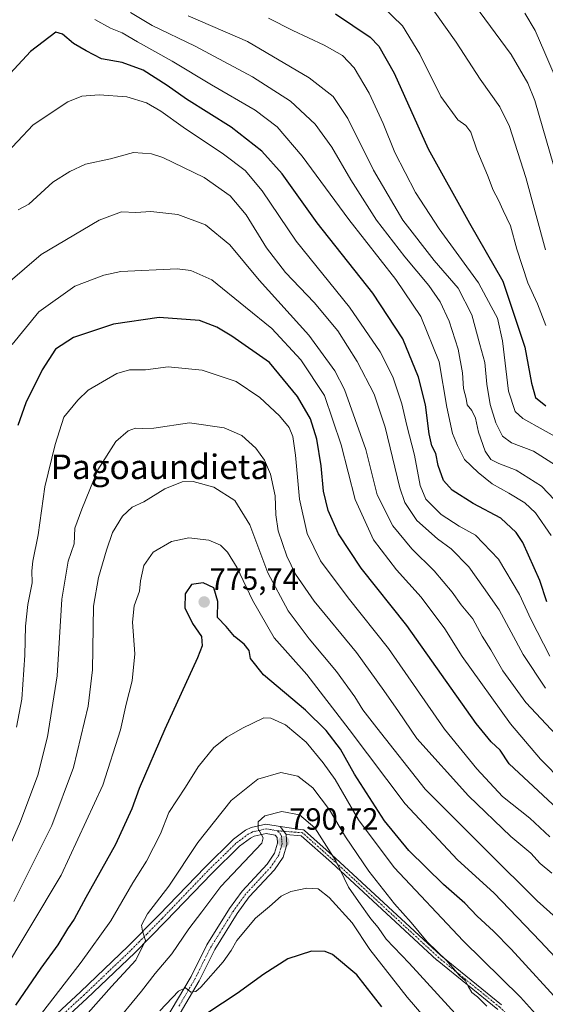
# Model space of a CAD drawing. Units: metres. Extents: x 596594 to 600017, y 4773071 to 4775433.
# Drawn here: x 597074 to 597246, y 4774945 to 4775267 of the extents above; entities that cross this region are included whole.
import ezdxf
from ezdxf.enums import TextEntityAlignment as Align

# ---------------------------------------------------------------- set-up
doc = ezdxf.new("R2010")
doc.units = ezdxf.units.M
doc.header["$MEASUREMENT"] = 0
doc.linetypes.add('TRAZO_Y_PUNTO', pattern=[1, 0.5, -0.25, 0, -0.25])
for name, color, linetype, lineweight in [('Camino', 19, 'Continuous', 0), ('Camino Cxs', 19, 'Continuous', 0), ('Camino eje', 39, 'TRAZO_Y_PUNTO', 13), ('Carátula', 7, 'Continuous', 5), ('Curva de nivel maestra', 36, 'Continuous', 30), ('Curva de nivel normal', 36, 'Continuous', 0), ('Punto de cota en terreno', 7, 'Continuous', 0), ('Rótulo de punto de cota en terreno', 19, 'Continuous', 0), ('Texto cartográfico', 19, 'Continuous', 0)]:
    doc.layers.add(name, color=color, linetype=linetype, lineweight=lineweight)
doc.styles.add('Arial', font='txt', dxfattribs={"height": 0.2})

# ---------------------------------------------------------------- blocks, each defined once
blk = doc.blocks.new('*U157')
at = {"layer": 'Curva de nivel normal', "color": 36, "linetype": 'Continuous', "lineweight": 0}
blk.add_polyline3d([(597243.8, 4774941, 780), (597237.91, 4774947.6, 780), (597219.15, 4774966.01, 780), (597196.66, 4774989.87, 780), (597185.05, 4775005.43, 780), (597177.35, 4775018.58, 780), (597173.46, 4775024, 780), (597167.95, 4775030.81, 780), (597161.12, 4775036.45, 780), (597156.43, 4775038.63, 780), (597154.06, 4775038.74, 780), (597147.15, 4775035.32, 780), (597141.98, 4775032.4, 780), (597137.72, 4775029.02, 780), (597132.62, 4775022.75, 780), (597128.47, 4775016.14, 780), (597123.12, 4775007.84, 780), (597120.34, 4775000.88, 780), (597115.8, 4774991.97, 780), (597111.32, 4774984.92, 780), (597104.11, 4774972.49, 780), (597094.43, 4774959, 780), (597080.38, 4774940.82, 780)], dxfattribs=at)
blk = doc.blocks.new('*U162')
at = {"layer": 'Curva de nivel normal', "color": 36, "linetype": 'Continuous', "lineweight": 0}
blk.add_polyline3d([(597246.14, 4775166.71, 695), (597243.49, 4775173.81, 695), (597240.32, 4775180.66, 695), (597236.75, 4775191.67, 695), (597234.6, 4775199.28, 695), (597232.22, 4775204.25, 695), (597230.73, 4775207.66, 695), (597228.94, 4775210.95, 695), (597227.13, 4775215.81, 695), (597223.67, 4775224.08, 695), (597221.7, 4775229.79, 695), (597220.05, 4775232, 695), (597217.44, 4775233.89, 695), (597211.86, 4775241.42, 695), (597205, 4775255.3, 695), (597199.35, 4775264.48, 695), (597192.91, 4775270.7, 695)], dxfattribs=at)
blk = doc.blocks.new('*U165')
at = {"layer": 'Curva de nivel normal', "color": 36, "linetype": 'Continuous', "lineweight": 0}
blk.add_polyline3d([(597220.01, 4774938.41, 790), (597201.6, 4774958.63, 790), (597194.07, 4774966.55, 790), (597191.47, 4774970.31, 790), (597189.01, 4774973.16, 790), (597185.05, 4774978.75, 790), (597181.79, 4774983.49, 790), (597177.65, 4774992.02, 790), (597170.78, 4775002.88, 790), (597165.76, 4775007.05, 790), (597160.02, 4775008.13, 790), (597154.42, 4775006.79, 790), (597152.28, 4775004.81, 790), (597152.2, 4775002.52, 790), (597153.87, 4774999.55, 790), (597153.39, 4774997.8, 790), (597151.48, 4774995.73, 790), (597140.06, 4774983.69, 790), (597133.89, 4774975.38, 790), (597129.65, 4774969.86, 790), (597124.09, 4774961.7, 790), (597118.67, 4774955.27, 790), (597114.14, 4774949.5, 790), (597104.45, 4774937.81, 790)], dxfattribs=at)
blk = doc.blocks.new('*U167')
at = {"layer": 'Curva de nivel normal', "color": 36, "linetype": 'Continuous', "lineweight": 0}
blk.add_polyline3d([(597249.23, 4774960.6, 770), (597244.4, 4774965.76, 770), (597229.23, 4774981.6, 770), (597217.3, 4774992.34, 770), (597200.25, 4775010.62, 770), (597181.92, 4775034.94, 770), (597168.15, 4775052.81, 770), (597157.52, 4775064.78, 770), (597150.38, 4775077.14, 770), (597145.4, 4775087.62, 770), (597142.26, 4775092.78, 770), (597139.9, 4775095.1, 770), (597136.09, 4775096.7, 770), (597129.58, 4775097.47, 770), (597123.9, 4775096.31, 770), (597117.96, 4775092.81, 770), (597114.88, 4775088.48, 770), (597113.86, 4775083.46, 770), (597113.54, 4775080.09, 770), (597111.8, 4775075.25, 770), (597111.22, 4775069.96, 770), (597112.02, 4775059.6, 770), (597111.12, 4775050.81, 770), (597109.1, 4775043.13, 770), (597107.3, 4775034.76, 770), (597101.5, 4775016.8, 770), (597087.96, 4774987.42, 770), (597067.71, 4774953.74, 770)], dxfattribs=at)
blk = doc.blocks.new('*U177')
at = {"layer": 'Curva de nivel normal', "color": 36, "linetype": 'Continuous', "lineweight": 0}
blk.add_polyline3d([(597248.18, 4774988.04, 760), (597244.36, 4774991.23, 760), (597241.26, 4774994.61, 760), (597234.73, 4775000.03, 760), (597220.92, 4775013.29, 760), (597204.06, 4775031.94, 760), (597198.05, 4775040.76, 760), (597193.27, 4775047.59, 760), (597184.32, 4775060.02, 760), (597170.57, 4775076.8, 760), (597164.44, 4775085.61, 760), (597161.65, 4775091.52, 760), (597158.8, 4775099.73, 760), (597157.99, 4775105, 760), (597157.84, 4775111.21, 760), (597156.22, 4775118.19, 760), (597154.36, 4775122.78, 760), (597151.46, 4775126.75, 760), (597146.86, 4775130.89, 760), (597141.16, 4775133.4, 760), (597129.85, 4775135, 760), (597118.19, 4775133.26, 760), (597114.44, 4775133.18, 760), (597112.19, 4775133.23, 760), (597109.78, 4775132.42, 760), (597105.73, 4775128.9, 760), (597099.93, 4775119.67, 760), (597094.72, 4775106.81, 760), (597092.35, 4775100.58, 760), (597092.13, 4775095.52, 760), (597090.18, 4775089.81, 760), (597088.15, 4775077.45, 760), (597086.58, 4775052.48, 760), (597083.46, 4775032.48, 760), (597080.36, 4775020.07, 760), (597074.64, 4775004.89, 760), (597065.55, 4774984.25, 760)], dxfattribs=at)
blk = doc.blocks.new('*U183')
at = {"layer": 'Curva de nivel normal', "color": 36, "linetype": 'Continuous', "lineweight": 0}
blk.add_polyline3d([(597247.51, 4774999.87, 755), (597240.91, 4775005.95, 755), (597231.99, 4775013.02, 755), (597223.6, 4775022.09, 755), (597213.04, 4775035.06, 755), (597194.83, 4775061.34, 755), (597181.63, 4775077.92, 755), (597172.64, 4775089.92, 755), (597168.26, 4775098.82, 755), (597165.75, 4775110.06, 755), (597164.44, 4775124.48, 755), (597163.54, 4775130.56, 755), (597162.32, 4775133.45, 755), (597159.18, 4775137.21, 755), (597152.84, 4775143.21, 755), (597145.06, 4775148.43, 755), (597133.92, 4775152.14, 755), (597122.9, 4775153.3, 755), (597115.41, 4775152.26, 755), (597110.27, 4775152.27, 755), (597106.11, 4775151.1, 755), (597096.76, 4775145.66, 755), (597093.39, 4775142.36, 755), (597088.82, 4775136.81, 755), (597086.02, 4775127.89, 755), (597082.64, 4775114.14, 755), (597080.44, 4775098.48, 755), (597078.71, 4775089.82, 755), (597078.32, 4775086.64, 755), (597078.45, 4775082.81, 755), (597077.03, 4775075.73, 755), (597076.26, 4775068.59, 755), (597076.1, 4775059.14, 755), (597075.1, 4775044.81, 755), (597073.39, 4775035.66, 755)], dxfattribs=at)
blk = doc.blocks.new('*U184')
at = {"layer": 'Curva de nivel normal', "color": 36, "linetype": 'Continuous', "lineweight": 0}
blk.add_polyline3d([(597239.34, 4775268.7, 680), (597242.68, 4775263.04, 680), (597245.82, 4775255.75, 680), (597250.89, 4775244.02, 680)], dxfattribs=at)
blk = doc.blocks.new('*U190')
at = {"layer": 'Curva de nivel normal', "color": 36, "linetype": 'Continuous', "lineweight": 0}
blk.add_polyline3d([(597207.52, 4775272.39, 690), (597216.91, 4775259.24, 690), (597224.72, 4775247.09, 690), (597231.11, 4775238.06, 690), (597234.26, 4775231.62, 690), (597239.6, 4775215.04, 690), (597246.04, 4775191.4, 690)], dxfattribs=at)
blk = doc.blocks.new('*U200')
at = {"layer": 'Curva de nivel normal', "color": 36, "linetype": 'Continuous', "lineweight": 0}
blk.add_polyline3d([(597071.94, 4775160.55, 745), (597080.59, 4775171.16, 745), (597092.44, 4775179.57, 745), (597101.85, 4775183.21, 745), (597107.44, 4775184.38, 745), (597125.83, 4775185.21, 745), (597130.23, 4775184.67, 745), (597137.13, 4775181.66, 745), (597148.07, 4775172.77, 745), (597156.72, 4775165.75, 745), (597166.14, 4775155.51, 745), (597173.85, 4775143.89, 745), (597179.3, 4775127.75, 745), (597183.9, 4775109.95, 745), (597189.89, 4775096.8, 745), (597197.4, 4775087.06, 745), (597205.42, 4775078.14, 745), (597213.16, 4775067.72, 745), (597218.9, 4775058.78, 745), (597234.61, 4775036.81, 745), (597244.48, 4775025.26, 745), (597251.99, 4775017.67, 745)], dxfattribs=at)
blk = doc.blocks.new('*U207')
at = {"layer": 'Curva de nivel normal', "color": 36, "linetype": 'Continuous', "lineweight": 0}
blk.add_polyline3d([(597226.88, 4774944.61, 785), (597223.87, 4774947.74, 785), (597222.05, 4774949.08, 785), (597220.76, 4774951.13, 785), (597219.98, 4774952.9, 785), (597217.88, 4774954.8, 785), (597213.88, 4774959.47, 785), (597207.4, 4774965.68, 785), (597202.17, 4774971.94, 785), (597196.78, 4774978.06, 785), (597188.34, 4774988.74, 785), (597180.72, 4774999.87, 785), (597175.54, 4775008.71, 785), (597170.14, 4775015.89, 785), (597165.22, 4775019.72, 785), (597159.65, 4775020.94, 785), (597152.11, 4775018.74, 785), (597143.44, 4775011.8, 785), (597132.56, 4774998.05, 785), (597123.04, 4774983.83, 785), (597116.12, 4774974.74, 785), (597114.16, 4774971.04, 785), (597114.44, 4774969.12, 785), (597115.42, 4774966.09, 785), (597112.27, 4774959.69, 785), (597104.31, 4774951.09, 785), (597096.78, 4774942.52, 785)], dxfattribs=at)
blk = doc.blocks.new('*U213')
at = {"layer": 'Curva de nivel normal', "color": 36, "linetype": 'Continuous', "lineweight": 0}
blk.add_polyline3d([(597255.7, 4774967.9, 765), (597243.33, 4774979.03, 765), (597226.97, 4774995.17, 765), (597206.79, 4775015.49, 765), (597191.04, 4775035.41, 765), (597186.37, 4775041.35, 765), (597183.78, 4775045.58, 765), (597177.79, 4775053.83, 765), (597168.88, 4775064.5, 765), (597162.09, 4775073.66, 765), (597155.42, 4775086.01, 765), (597149.49, 4775101.67, 765), (597144.61, 4775109.64, 765), (597137.77, 4775114.02, 765), (597131.06, 4775115.88, 765), (597127.44, 4775115.75, 765), (597121.78, 4775113.44, 765), (597114.95, 4775109.23, 765), (597111.13, 4775107.47, 765), (597107.94, 4775104.5, 765), (597104.66, 4775099.19, 765), (597102.72, 4775093.48, 765), (597100.07, 4775084.51, 765), (597098.5, 4775075.2, 765), (597098.12, 4775054.35, 765), (597096.75, 4775042.56, 765), (597091.96, 4775022.48, 765), (597084.86, 4775003.56, 765), (597072.47, 4774978.81, 765)], dxfattribs=at)
blk = doc.blocks.new('*U219')
at = {"layer": 'Curva de nivel normal', "color": 36, "linetype": 'Continuous', "lineweight": 0}
blk.add_polyline3d([(597222.87, 4775271.33, 685), (597234.82, 4775255.16, 685), (597240.31, 4775245.82, 685), (597242.61, 4775240.13, 685), (597248.74, 4775218.77, 685)], dxfattribs=at)
blk = doc.blocks.new('*U233')
at = {"layer": 'Curva de nivel normal', "color": 36, "linetype": 'Continuous', "lineweight": 0}
blk.add_polyline3d([(597246.06, 4775048.43, 735), (597238.79, 4775059.4, 735), (597230.92, 4775073.94, 735), (597225.8, 4775081.25, 735), (597220.98, 4775087.95, 735), (597215.3, 4775093.92, 735), (597210.76, 4775097.12, 735), (597204.01, 4775103.06, 735), (597200.17, 4775109.04, 735), (597198.46, 4775113.81, 735), (597193.71, 4775133.58, 735), (597190.11, 4775144.29, 735), (597184.59, 4775154.95, 735), (597178.28, 4775164.98, 735), (597170.51, 4775174.24, 735), (597161.18, 4775184.07, 735), (597155, 4775192.1, 735), (597148.33, 4775202.86, 735), (597143.09, 4775209.05, 735), (597134.59, 4775215.02, 735), (597121.17, 4775221.54, 735), (597117.41, 4775222.71, 735), (597111.53, 4775223.17, 735), (597104.02, 4775221.13, 735), (597095.86, 4775219.38, 735), (597090.72, 4775216.96, 735), (597085.23, 4775213.48, 735), (597077.4, 4775206.38, 735), (597073.87, 4775204.45, 735)], dxfattribs=at)
blk = doc.blocks.new('*U246')
at = {"layer": 'Curva de nivel normal', "color": 36, "linetype": 'Continuous', "lineweight": 0}
blk.add_polyline3d([(597249.51, 4775033.15, 740), (597239.68, 4775043.72, 740), (597232.09, 4775054.1, 740), (597228.19, 4775060.95, 740), (597225.38, 4775065.35, 740), (597222.33, 4775070.98, 740), (597218.56, 4775075.6, 740), (597215.55, 4775079.78, 740), (597209.7, 4775086.7, 740), (597202.43, 4775093.92, 740), (597196.25, 4775101.39, 740), (597191.15, 4775111.51, 740), (597187.45, 4775126.24, 740), (597180.47, 4775145.86, 740), (597177.24, 4775151.94, 740), (597168.76, 4775163.63, 740), (597152.52, 4775181.56, 740), (597143.02, 4775193.05, 740), (597135.1, 4775199.56, 740), (597125.98, 4775203, 740), (597117.19, 4775203.99, 740), (597112.28, 4775203.56, 740), (597107.63, 4775203.79, 740), (597100.37, 4775201.16, 740), (597081.36, 4775189.86, 740), (597070.51, 4775180.54, 740)], dxfattribs=at)
blk = doc.blocks.new('*U256')
at = {"layer": 'Curva de nivel maestra', "color": 36, "linetype": 'Continuous', "lineweight": 30}
blk.add_polyline3d([(597267.25, 4774992.95, 750), (597234.21, 4775023.7, 750), (597231.3, 4775028.17, 750), (597228.34, 4775030.85, 750), (597223.45, 4775036.89, 750), (597200.75, 4775068.85, 750), (597185.9, 4775087.6, 750), (597178.46, 4775098.71, 750), (597175.14, 4775106.36, 750), (597173.57, 4775112.68, 750), (597172.77, 4775120.92, 750), (597171.39, 4775129.62, 750), (597169.29, 4775136.3, 750), (597165.05, 4775143.53, 750), (597155.93, 4775154.63, 750), (597143.61, 4775163.22, 750), (597138.8, 4775166.15, 750), (597133.08, 4775168.32, 750), (597119.9, 4775169.39, 750), (597105.03, 4775167.19, 750), (597091.92, 4775162.8, 750), (597086.11, 4775159, 750), (597081.7, 4775152.24, 750), (597076.41, 4775141.54, 750), (597073.74, 4775134.11, 750)], dxfattribs=at)
blk = doc.blocks.new('*U262')
at = {"layer": 'Curva de nivel maestra', "color": 36, "linetype": 'Continuous', "lineweight": 30}
blk.add_polyline3d([(597252.4, 4774944.1, 775), (597234.86, 4774963.23, 775), (597229.06, 4774969.09, 775), (597223.78, 4774974.02, 775), (597219.67, 4774978.22, 775), (597212.78, 4774984.36, 775), (597201.47, 4774995.4, 775), (597193.52, 4775005.11, 775), (597183.74, 4775020.33, 775), (597179.08, 4775028.45, 775), (597174.49, 4775034.61, 775), (597167.66, 4775041.19, 775), (597154.04, 4775052.79, 775), (597149.76, 4775058.04, 775), (597149.29, 4775060.69, 775), (597147.66, 4775062.79, 775), (597144.5, 4775065.22, 775), (597141.78, 4775068.55, 775), (597138.99, 4775071.45, 775), (597139.12, 4775076.63, 775), (597137.74, 4775081.17, 775), (597134.28, 4775082.8, 775), (597130.49, 4775082.21, 775), (597128.39, 4775079.16, 775), (597128.34, 4775074.66, 775), (597130.78, 4775069.53, 775), (597133.71, 4775065.28, 775), (597133.91, 4775062.18, 775), (597132.45, 4775058.3, 775), (597121.82, 4775035.06, 775), (597113.41, 4775015.62, 775), (597111.03, 4775009.06, 775), (597105.72, 4774997.43, 775), (597096, 4774980.07, 775), (597092.2, 4774973.06, 775), (597089.97, 4774969.83, 775), (597086.8, 4774964.69, 775), (597081.28, 4774957.03, 775), (597073.02, 4774944.94, 775)], dxfattribs=at)
blk = doc.blocks.new('*U266')
at = {"layer": 'Curva de nivel maestra', "color": 36, "linetype": 'Continuous', "lineweight": 30}
blk.add_polyline3d([(597246.51, 4775076.54, 725), (597244.16, 4775083.52, 725), (597238.62, 4775095.9, 725), (597236.44, 4775099.2, 725), (597231.5, 4775103.83, 725), (597222.43, 4775108.71, 725), (597215.6, 4775112.97, 725), (597212.76, 4775116.12, 725), (597211.04, 4775121.08, 725), (597210.24, 4775124.94, 725), (597208.95, 4775127.47, 725), (597208.03, 4775131.34, 725), (597206.86, 4775140.87, 725), (597204.6, 4775149.92, 725), (597199.52, 4775162.35, 725), (597189.72, 4775177.33, 725), (597171.54, 4775200.22, 725), (597160.08, 4775216.2, 725), (597153.46, 4775223.67, 725), (597143.44, 4775231.45, 725), (597128.87, 4775240.62, 725), (597122.5, 4775245.08, 725), (597114.7, 4775250.08, 725), (597107.85, 4775252.59, 725), (597101.08, 4775253.74, 725), (597096.13, 4775256.31, 725), (597091.9, 4775258.8, 725), (597088.4, 4775261.79, 725), (597086.16, 4775262.42, 725), (597077.94, 4775256.12, 725), (597068.61, 4775246.06, 725)], dxfattribs=at)
blk = doc.blocks.new('5PATER')
at = {"layer": 'Carátula', "linetype": 'Continuous', "lineweight": 5}
h = blk.add_hatch(color=250, dxfattribs=at)
edge = h.paths.add_edge_path()
edge.add_ellipse((0, 0.01), major_axis=(-1.33, -1.34), ratio=0.999422, start_angle=0, end_angle=360)

msp = doc.modelspace()

# ---------------------------------------------------------------- linework, layer by layer
at = {"layer": 'Camino', "color": 19, "linetype": 'Continuous', "lineweight": 0}
for points in [[(597076.04, 4774932.5, 780.23), (597094.29, 4774949.36, 782.77), (597109.84, 4774964.18, 784.35), (597119.95, 4774974.44, 785.48), (597134.93, 4774990.04, 787.28), (597144.2, 4774999.12, 788.92), (597148.14, 4775002.03, 789.7), (597149.91, 4775002.95, 789.85), (597154.78, 4775004.05, 790.13), (597159.43, 4775003.25, 790.58)], [(597159.43, 4775003.25, 790.58), (597159.82, 4775002.77, 790.61), (597161.43, 4775000.63, 790.7)], [(597159.43, 4775003.25, 790.58), (597159.82, 4775002.77, 790.61), (597161.43, 4775000.63, 790.7)], [(597159.43, 4775003.25, 790.58), (597166.81, 4775002.22, 791.07), (597166.86, 4775002.21, 791.05), (597166.95, 4775002.19, 791.03), (597167.04, 4775002.17, 791), (597167.12, 4775002.14, 790.98), (597167.2, 4775002.1, 790.95), (597167.28, 4775002.05, 790.93), (597167.35, 4775002, 790.91), (597167.39, 4775001.97, 790.9), (597177.51, 4774992.97, 789.79), (597211.92, 4774961.18, 784.59), (597231.74, 4774945.1, 784.02)], [(597119.73, 4774936.36, 796.13), (597130.35, 4774954.36, 794.19), (597135.47, 4774964.61, 793.17), (597142.89, 4774976.53, 792.38), (597147.02, 4774982.21, 791.99), (597155.2, 4774990.98, 790.93), (597157.6, 4774994.55, 790.65), (597158.52, 4774997.78, 790.45), (597158.45, 4774999.64, 790.41), (597157.79, 4775000.47, 790.37), (597154.86, 4775000.97, 790.11), (597150.95, 4775000.09, 789.71), (597149.74, 4774999.46, 789.59), (597146.16, 4774996.81, 789.21), (597137.07, 4774987.91, 787.83), (597122.11, 4774972.33, 785.92), (597111.96, 4774962.02, 784.69), (597096.36, 4774947.16, 783.12), (597078.07, 4774930.27, 780.75)], [(597161.43, 4775000.63, 790.7), (597161.56, 4774997.41, 790.72), (597160.37, 4774993.26, 790.94), (597157.57, 4774989.09, 791.27), (597149.35, 4774980.28, 792.22), (597145.39, 4774974.84, 792.56), (597138.11, 4774963.13, 793.6), (597133, 4774952.92, 794.73), (597122.41, 4774934.96, 796.59)], [(597230.45, 4774943.57, 784.62), (597210.64, 4774959.64, 785.57), (597210.59, 4774959.69, 785.57), (597176.16, 4774991.49, 790.36), (597166.31, 4775000.25, 791.17), (597161.43, 4775000.63, 790.7)]]:
    msp.add_polyline3d(points, dxfattribs=at)
at = {"layer": 'Camino Cxs', "color": 19, "linetype": 'Continuous', "lineweight": 0}
for points in [[(597076.04, 4774932.5, 780.23), (597094.29, 4774949.36, 782.77), (597109.84, 4774964.18, 784.35), (597119.95, 4774974.44, 785.48), (597134.93, 4774990.04, 787.28), (597144.2, 4774999.12, 788.92), (597148.14, 4775002.03, 789.7), (597149.91, 4775002.95, 789.85), (597154.78, 4775004.05, 790.13), (597159.43, 4775003.25, 790.58), (597159.43, 4775003.25, 790.58), (597159.82, 4775002.77, 790.61), (597161.43, 4775000.63, 790.7), (597161.56, 4774997.41, 790.72), (597160.37, 4774993.26, 790.94), (597157.57, 4774989.09, 791.27), (597149.35, 4774980.28, 792.22), (597145.39, 4774974.84, 792.56), (597138.11, 4774963.13, 793.6), (597133, 4774952.92, 794.73), (597122.41, 4774934.96, 796.59)], [(597230.45, 4774943.57, 784.62), (597210.64, 4774959.64, 785.57), (597210.59, 4774959.69, 785.57), (597176.16, 4774991.49, 790.36), (597166.31, 4775000.25, 791.17), (597161.43, 4775000.63, 790.7), (597161.43, 4775000.63, 790.7), (597159.82, 4775002.77, 790.61), (597159.43, 4775003.25, 790.58), (597166.81, 4775002.22, 791.07), (597166.86, 4775002.21, 791.05), (597166.95, 4775002.19, 791.03), (597167.04, 4775002.17, 791), (597167.12, 4775002.14, 790.98), (597167.2, 4775002.1, 790.95), (597167.28, 4775002.05, 790.93), (597167.35, 4775002, 790.91), (597167.39, 4775001.97, 790.9), (597177.51, 4774992.97, 789.79), (597211.92, 4774961.18, 784.59), (597231.74, 4774945.1, 784.02)], [(597119.73, 4774936.36, 796.13), (597130.35, 4774954.36, 794.19), (597135.47, 4774964.61, 793.17), (597142.89, 4774976.53, 792.38), (597147.02, 4774982.21, 791.99), (597155.2, 4774990.98, 790.93), (597157.6, 4774994.55, 790.65), (597158.52, 4774997.78, 790.45), (597158.45, 4774999.64, 790.41), (597157.79, 4775000.47, 790.37), (597154.86, 4775000.97, 790.11), (597150.95, 4775000.09, 789.71), (597149.74, 4774999.46, 789.59), (597146.16, 4774996.81, 789.21), (597137.07, 4774987.91, 787.83), (597122.11, 4774972.33, 785.92), (597111.96, 4774962.02, 784.69), (597096.36, 4774947.16, 783.12), (597078.07, 4774930.27, 780.75)]]:
    msp.add_polyline3d(points, dxfattribs=at)
at = {"layer": 'Camino eje', "color": 39, "linetype": 'TRAZO_Y_PUNTO', "lineweight": 13}
for points in [[(597086.18, 4774939.82, 782.17), (597095.33, 4774948.26, 782.93), (597103.1, 4774955.67, 783.77), (597110.9, 4774963.1, 784.49), (597115.98, 4774968.26, 785.08), (597121.03, 4774973.39, 785.59), (597136, 4774988.98, 787.53), (597145.18, 4774997.97, 789.07), (597146.97, 4774999.29, 789.37), (597148.94, 4775000.75, 789.63), (597150.43, 4775001.52, 789.78), (597154.82, 4775002.51, 790.15), (597156.29, 4775002.26, 790.27), (597158.61, 4775001.86, 790.47)], [(597158.61, 4775001.86, 790.47), (597159.78, 4775000.4, 790.55), (597160.01, 4774998.53, 790.52), (597160.04, 4774997.6, 790.59), (597159.58, 4774995.98, 790.67), (597158.99, 4774993.91, 790.79), (597156.39, 4774990.04, 791.03), (597148.19, 4774981.25, 792.08), (597144.14, 4774975.69, 792.46), (597140.5, 4774969.83, 792.76), (597136.79, 4774963.87, 793.43), (597134.23, 4774958.75, 793.96), (597131.68, 4774953.64, 794.53), (597126.38, 4774944.66, 795.47)], [(597492.36, 4774826.8, 760.15), (597471.78, 4774815.94, 762.58), (597451.94, 4774809.95, 764.18), (597423.49, 4774808.08, 765.44), (597394.67, 4774808.46, 767.18), (597369.59, 4774814.07, 768.42), (597337.03, 4774822.31, 770.11), (597314.2, 4774825.3, 772.37), (597304.09, 4774823.8, 772.3), (597290.18, 4774817.97, 772.37), (597285, 4774820.43, 774.05), (597281.26, 4774830.91, 775.33), (597266.29, 4774858.24, 778.46), (597258.05, 4774877.33, 781.44), (597258.05, 4774892.67, 781.75), (597257.31, 4774915.13, 781.59), (597245.7, 4774930.48, 783.17), (597231.11, 4774944.33, 784.36), (597211.27, 4774960.42, 785.11), (597176.83, 4774992.24, 790.07), (597166.73, 4775001.22, 791.12), (597158.61, 4775001.86, 790.47)]]:
    msp.add_polyline3d(points, dxfattribs=at)
at = {"layer": 'Curva de nivel maestra', "color": 36, "linetype": 'Continuous', "lineweight": 30}
for points in [[(597177.46, 4775268.48, 700), (597188.76, 4775260.8, 700), (597191.59, 4775257.86, 700), (597196.66, 4775249.03, 700), (597207.72, 4775224.42, 700), (597221.2, 4775200.16, 700), (597232.08, 4775181.16, 700), (597239.3, 4775159.72, 700), (597241.45, 4775147.87, 700), (597242.82, 4775143.21, 700), (597246.15, 4775140.52, 700)], [(597192.67, 4774944.43, 800), (597184.45, 4774954.82, 800), (597176.47, 4774961.55, 800), (597174.16, 4774962.48, 800), (597169.7, 4774962.6, 800), (597161.9, 4774960.06, 800), (597154.06, 4774955.06, 800), (597145.44, 4774948.83, 800), (597135.78, 4774942.5, 800)]]:
    msp.add_polyline3d(points, dxfattribs=at)
at = {"layer": 'Curva de nivel normal', "color": 36, "linetype": 'Continuous', "lineweight": 0}
for points in [[(597253.14, 4775105.5, 715), (597244.77, 4775114.34, 715), (597236.52, 4775119.51, 715), (597230.78, 4775121.66, 715), (597228.2, 4775123.05, 715), (597226.4, 4775125.78, 715), (597224.19, 4775131.92, 715), (597223.25, 4775136.47, 715), (597222, 4775139, 715), (597220.53, 4775140.86, 715), (597220.13, 4775142.97, 715), (597219.33, 4775146.13, 715), (597218.98, 4775151.27, 715), (597217.56, 4775159, 715), (597214.62, 4775168.11, 715), (597211.7, 4775174.48, 715), (597207.98, 4775179.82, 715), (597200.09, 4775189.18, 715), (597190.93, 4775201.15, 715), (597182.54, 4775214.27, 715), (597176.32, 4775224.96, 715), (597170.86, 4775232.38, 715), (597162.82, 4775239.91, 715), (597150.36, 4775247.89, 715), (597131.64, 4775257.89, 715), (597117.65, 4775264.64, 715), (597110.52, 4775268.88, 715)], [(597247.91, 4775098.21, 720), (597242.74, 4775105.57, 720), (597239.28, 4775108.83, 720), (597234.11, 4775112.06, 720), (597228.63, 4775115.05, 720), (597224.1, 4775118.81, 720), (597219.6, 4775123.01, 720), (597217.35, 4775127.57, 720), (597215.69, 4775131.46, 720), (597213.8, 4775140.11, 720), (597211.32, 4775154.9, 720), (597205.35, 4775169.65, 720), (597197.18, 4775181.75, 720), (597181.86, 4775201.3, 720), (597166.62, 4775222.04, 720), (597158.47, 4775231.6, 720), (597151.32, 4775237.05, 720), (597137.05, 4775245.29, 720), (597124.19, 4775253.02, 720), (597112.89, 4775259.26, 720), (597107.88, 4775262.25, 720), (597104.04, 4775263.74, 720), (597098.9, 4775266.6, 720)], [(597250.54, 4775120.4, 710), (597242.18, 4775125.69, 710), (597234.98, 4775128.46, 710), (597232.03, 4775130.67, 710), (597229.88, 4775135.03, 710), (597228.03, 4775140.92, 710), (597226.91, 4775147.64, 710), (597226.28, 4775154.65, 710), (597224.58, 4775160.59, 710), (597222.01, 4775170.26, 710), (597217.59, 4775178.93, 710), (597209.7, 4775187.9, 710), (597199.44, 4775201.14, 710), (597189.92, 4775217.38, 710), (597181.51, 4775234.24, 710), (597176.68, 4775241.46, 710), (597168.9, 4775247.56, 710), (597148.78, 4775259.44, 710), (597129.44, 4775267.8, 710)], [(597251.96, 4775128.99, 705), (597238.64, 4775136.34, 705), (597236.11, 4775138.68, 705), (597233.94, 4775145.3, 705), (597231.99, 4775161.69, 705), (597230.4, 4775169.1, 705), (597228.29, 4775172.99, 705), (597224.14, 4775180.67, 705), (597211.3, 4775198.3, 705), (597203.66, 4775210.18, 705), (597196.82, 4775223.19, 705), (597193.02, 4775232.64, 705), (597188.5, 4775242.53, 705), (597183.54, 4775250.82, 705), (597179.77, 4775254.81, 705), (597173.82, 4775258.19, 705), (597163.61, 4775262.98, 705), (597155.66, 4775267.02, 705)], [(597247.51, 4775058.86, 730), (597241.3, 4775070.91, 730), (597237.57, 4775078.92, 730), (597230.75, 4775090.45, 730), (597223.23, 4775098.28, 730), (597217.83, 4775101.27, 730), (597211.99, 4775105.03, 730), (597206.98, 4775110.11, 730), (597205.12, 4775114.48, 730), (597203.24, 4775124.48, 730), (597200.83, 4775134.06, 730), (597199.19, 4775141.14, 730), (597196.19, 4775150.01, 730), (597192.07, 4775158.18, 730), (597182.04, 4775172.77, 730), (597164.63, 4775194.3, 730), (597153.55, 4775210.69, 730), (597147.98, 4775217.34, 730), (597140.89, 4775222.69, 730), (597127.73, 4775231.43, 730), (597120.48, 4775236.63, 730), (597115.8, 4775239.44, 730), (597109.34, 4775241.34, 730), (597100.38, 4775242, 730), (597094.68, 4775241.57, 730), (597090.11, 4775239.71, 730), (597078.78, 4775232.21, 730), (597068.58, 4775221.3, 730)], [(597217.15, 4774928.78, 795), (597200.84, 4774947.54, 795), (597188.66, 4774963.12, 795), (597182.93, 4774971.79, 795), (597175.44, 4774980.08, 795), (597171.87, 4774982.93, 795), (597168.14, 4774983.1, 795), (597162.87, 4774982.09, 795), (597159.75, 4774980.53, 795), (597156, 4774977.15, 795), (597151.38, 4774973.33, 795), (597145.23, 4774966.11, 795), (597143.43, 4774962.81, 795), (597140.87, 4774959.14, 795), (597133.55, 4774950.82, 795), (597131.93, 4774949.45, 795), (597130.21, 4774949.23, 795), (597128.49, 4774950.64, 795), (597126.21, 4774949.51, 795), (597120.13, 4774943.14, 795)]]:
    msp.add_polyline3d(points, dxfattribs=at)

# ---------------------------------------------------------------- block references
at = {"layer": 'Curva de nivel maestra', "color": 36, "linetype": 'Continuous', "lineweight": 30}
for name in ['*U256', '*U262', '*U266']:
    msp.add_blockref(name, (0, 0), dxfattribs=at)
at = {"layer": 'Curva de nivel normal', "color": 36, "linetype": 'Continuous', "lineweight": 0}
for name in ['*U200', '*U183', '*U177', '*U213', '*U167', '*U157', '*U233', '*U246', '*U184', '*U219', '*U162', '*U190', '*U207', '*U165']:
    msp.add_blockref(name, (0, 0), dxfattribs=at)
at = {"layer": 'Punto de cota en terreno', "linetype": 'Continuous', "lineweight": 0}
for p in [(597134.62, 4775076.53, 775.74), (597160.6, 4774998.28, 790.72)]:
    msp.add_blockref('5PATER', p, dxfattribs=at)

# ---------------------------------------------------------------- texts
at = {"layer": 'Rótulo de punto de cota en terreno', "color": 19, "linetype": 'Continuous', "lineweight": 0, "style": 'Arial'}
for s, p in [('775,74', (597136.38, 4775078.29)), ('790,72', (597162.36, 4775000.04))]:
    msp.add_text(s, height=7, dxfattribs=at).set_placement(p, align=Align.BOTTOM_LEFT)
at = {"layer": 'Texto cartográfico', "color": 19, "linetype": 'Continuous', "lineweight": 0, "style": 'Arial'}
msp.add_text('Pagoaundieta', height=8, dxfattribs=at).set_placement((597120.17, 4775120.63), align=Align.MIDDLE_CENTER)

doc.saveas('drawing.dxf')
